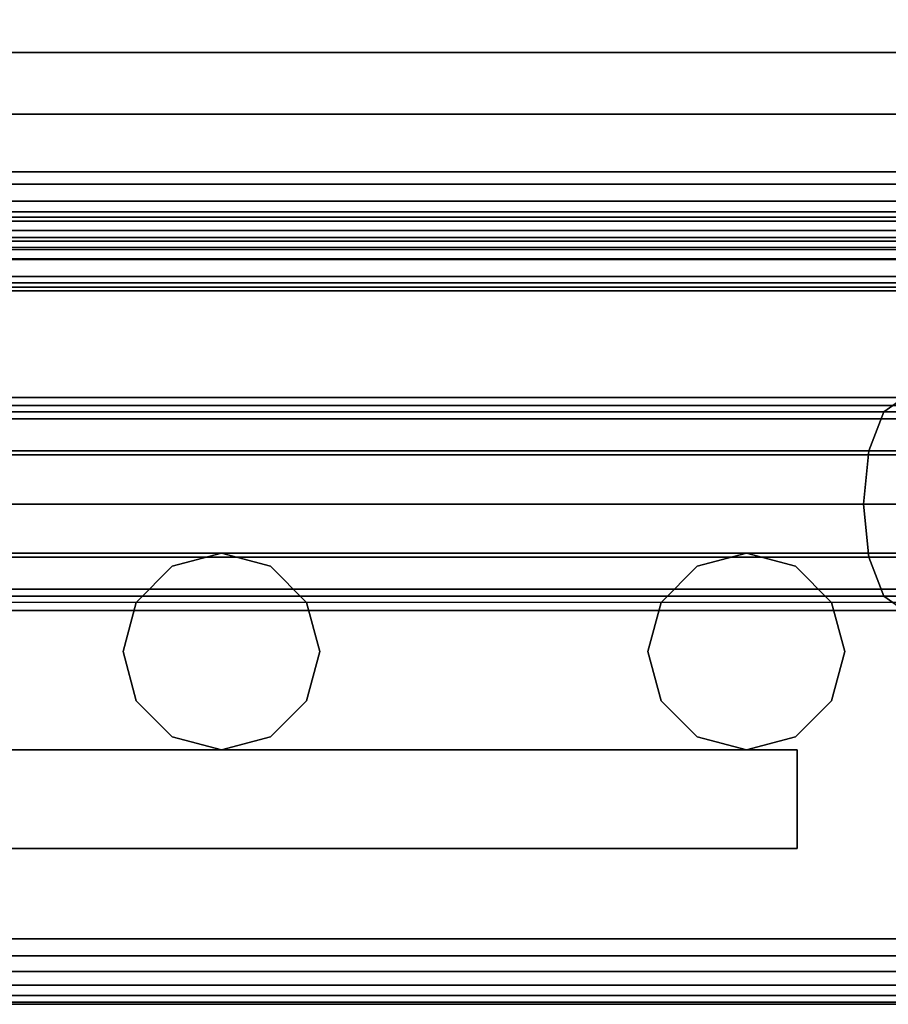
# Model space of a CAD drawing. Units: inches. Extents: x -0.2 to 27, y -31 to 0.
# Drawn here: x 23.7 to 25.3, y -30 to -28.1 of the extents above; entities that cross this region are included whole.
import ezdxf

# ---------------------------------------------------------------- set-up
doc = ezdxf.new("R2010")
doc.units = ezdxf.units.IN
doc.header["$MEASUREMENT"] = 0
for name, color, linetype in [('A-FURN-3-STORAGE-LOWER-STEEL-DOOR-GRILL', 254, 'Continuous'), ('A-FURN-3-STORAGE-LOWER-STEEL-HOLDER-IDENTIFICATION', 254, 'Continuous'), ('A-FURN-3-STORAGE-LOWER-WOOD-SHELF-ABS-WRAP', 250, 'Continuous'), ('A-FURN-3-STORAGE-LOWER-WOOD-SHELF-CORE-SURFACE-HORIZONTAL', 255, 'Continuous'), ('A-FURN-3-STORAGE-LOWER-WOOD-TOP-EDGE-HORIZONTAL', 255, 'Continuous'), ('A-FURN-3-STORAGE-LOWER-WOOD-TOP-SURFACE-HORIZONTAL', 255, 'Continuous')]:
    doc.layers.add(name, color=color, linetype=linetype)

msp = doc.modelspace()

# ---------------------------------------------------------------- linework, layer by layer
at = {"layer": 'A-FURN-3-STORAGE-LOWER-STEEL-DOOR-GRILL'}
for points, invisible_edges in [([(24.075, -29.1404, 3.7187), (24.1687, -29.1655, 3.7187), (23.8875, -29.3279, 3.7187), (23.9126, -29.2342, 3.7187)], 10), ([(23.9812, -29.1655, 3.7187), (24.075, -29.1404, 3.7187), (23.9126, -29.2342, 3.7187), (23.9812, -29.1655, 3.7187)], 2), ([(24.075, -29.1404, 82.7187), (23.9812, -29.1655, 82.7187), (24.2625, -29.3279, 82.7187), (24.2373, -29.2342, 82.7187)], 10), ([(24.1687, -29.1655, 82.7187), (24.075, -29.1404, 82.7187), (24.2373, -29.2342, 82.7187), (24.1687, -29.1655, 82.7187)], 2), ([(25.075, -29.1404, 3.7187), (25.1687, -29.1655, 3.7187), (24.8875, -29.3279, 3.7187), (24.9126, -29.2342, 3.7187)], 10), ([(24.9812, -29.1655, 3.7187), (25.075, -29.1404, 3.7187), (24.9126, -29.2342, 3.7187), (24.9812, -29.1655, 3.7187)], 2), ([(25.075, -29.1404, 82.7187), (24.9812, -29.1655, 82.7187), (25.2625, -29.3279, 82.7187), (25.2373, -29.2342, 82.7187)], 10), ([(25.1687, -29.1655, 82.7187), (25.075, -29.1404, 82.7187), (25.2373, -29.2342, 82.7187), (25.1687, -29.1655, 82.7187)], 2), ([(24.1687, -29.1655, 3.7187), (24.2373, -29.2342, 3.7187), (23.9126, -29.4217, 3.7187), (23.8875, -29.3279, 3.7187)], 10), ([(23.9812, -29.1655, 82.7187), (23.9126, -29.2342, 82.7187), (24.2373, -29.4217, 82.7187), (24.2625, -29.3279, 82.7187)], 10), ([(25.1687, -29.1655, 3.7187), (25.2373, -29.2342, 3.7187), (24.9126, -29.4217, 3.7187), (24.8875, -29.3279, 3.7187)], 10), ([(24.9812, -29.1655, 82.7187), (24.9126, -29.2342, 82.7187), (25.2373, -29.4217, 82.7187), (25.2625, -29.3279, 82.7187)], 10), ([(23.9126, -29.2342, 82.7187), (23.8875, -29.3279, 82.7187), (24.1687, -29.4903, 82.7187), (24.2373, -29.4217, 82.7187)], 10), ([(24.2373, -29.2342, 3.7187), (24.2625, -29.3279, 3.7187), (23.9812, -29.4903, 3.7187), (23.9126, -29.4217, 3.7187)], 10), ([(24.9126, -29.2342, 82.7187), (24.8875, -29.3279, 82.7187), (25.1687, -29.4903, 82.7187), (25.2373, -29.4217, 82.7187)], 10), ([(25.2373, -29.2342, 3.7187), (25.2625, -29.3279, 3.7187), (24.9812, -29.4903, 3.7187), (24.9126, -29.4217, 3.7187)], 10), ([(23.8875, -29.3279, 82.7187), (23.9126, -29.4217, 82.7187), (24.075, -29.5154, 82.7187), (24.1687, -29.4903, 82.7187)], 10), ([(24.2625, -29.3279, 3.7187), (24.2373, -29.4217, 3.7187), (24.075, -29.5154, 3.7187), (23.9812, -29.4903, 3.7187)], 10), ([(24.8875, -29.3279, 82.7187), (24.9126, -29.4217, 82.7187), (25.075, -29.5154, 82.7187), (25.1687, -29.4903, 82.7187)], 10), ([(25.2625, -29.3279, 3.7187), (25.2373, -29.4217, 3.7187), (25.075, -29.5154, 3.7187), (24.9812, -29.4903, 3.7187)], 10), ([(23.9126, -29.4217, 82.7187), (23.9812, -29.4903, 82.7187), (24.075, -29.5154, 82.7187), (23.9126, -29.4217, 82.7187)], 4), ([(24.2373, -29.4217, 3.7187), (24.1687, -29.4903, 3.7187), (24.075, -29.5154, 3.7187), (24.2373, -29.4217, 3.7187)], 4), ([(24.9126, -29.4217, 82.7187), (24.9812, -29.4903, 82.7187), (25.075, -29.5154, 82.7187), (24.9126, -29.4217, 82.7187)], 4), ([(25.2373, -29.4217, 3.7187), (25.1687, -29.4903, 3.7187), (25.075, -29.5154, 3.7187), (25.2373, -29.4217, 3.7187)], 4)]:
    msp.add_3dface(points, dxfattribs=dict(at, invisible_edges=invisible_edges))
at = {"layer": 'A-FURN-3-STORAGE-LOWER-STEEL-HOLDER-IDENTIFICATION'}
for points in [[(25.1716, -29.5154, 43.9311), (25.1716, -29.5154, 42.4311), (21.9841, -29.5154, 42.4311), (21.9841, -29.5154, 43.9311)], [(21.9841, -29.5154, 43.9311), (21.9841, -29.7029, 43.9311), (25.1716, -29.7029, 43.9311), (25.1716, -29.5154, 43.9311)], [(21.9841, -29.7029, 42.4311), (21.9841, -29.5154, 42.4311), (25.1716, -29.5154, 42.4311), (25.1716, -29.7029, 42.4311)], [(25.1716, -29.7029, 43.9311), (25.1716, -29.7029, 42.4311), (25.1716, -29.5154, 42.4311), (25.1716, -29.5154, 43.9311)], [(25.1716, -29.7029, 42.4311), (25.1716, -29.7029, 43.9311), (21.9841, -29.7029, 43.9311), (21.9841, -29.7029, 42.4311)]]:
    msp.add_3dface(points, dxfattribs=at)
at = {"layer": 'A-FURN-3-STORAGE-LOWER-WOOD-SHELF-ABS-WRAP'}
for points in [[(26.25, -0.875, 4.375), (26.25, -28.1866, 4.375), (0.75, -28.1866, 4.375), (0.75, -0.875, 4.375)], [(0.75, -0.875, 4.4531), (0.75, -28.1865, 4.4531), (26.25, -28.1865, 4.4531), (26.25, -0.875, 4.4531)], [(0.75, -28.4375, 3.5468), (0.75, -28.4375, 3.625), (26.25, -28.4375, 3.625), (26.25, -28.4375, 3.5468)], [(0.75, -28.6406, 3.75), (0.75, -28.6406, 3.999), (26.25, -28.6406, 3.999), (26.25, -28.6406, 3.75)]]:
    msp.add_3dface(points, dxfattribs=at)
at = {"layer": 'A-FURN-3-STORAGE-LOWER-WOOD-SHELF-CORE-SURFACE-HORIZONTAL'}
msp.add_3dface([(26.25, -0.875, 3.625), (26.25, -28.4375, 3.625), (0.75, -28.4375, 3.625), (0.75, -0.875, 3.625)], dxfattribs=at)
at = {"layer": 'A-FURN-3-STORAGE-LOWER-WOOD-TOP-EDGE-HORIZONTAL'}
msp.add_3dface([(27, -30, 83.375), (27, -30, 83.875), (0, -30, 83.875), (0, -30, 83.375)], dxfattribs=at)
at = {"layer": 'A-FURN-3-STORAGE-LOWER-WOOD-TOP-SURFACE-HORIZONTAL'}
for points in [[(0.018, -0.125, 84), (0.018, -29.875, 84), (26.982, -29.875, 84), (26.982, -0.125, 84)], [(0.018, -29.875, 83.25), (0.018, -0.125, 83.25), (26.982, -0.125, 83.25), (26.982, -29.875, 83.25)]]:
    msp.add_3dface(points, dxfattribs=at)

# ---------------------------------------------------------------- meshes
at = {"layer": 'A-FURN-3-STORAGE-LOWER-STEEL-DOOR-GRILL'}
mesh = msp.add_polymesh((9, 12), dxfattribs=dict(at, n_close=True))
for k, corner in enumerate([(1.7712, -29.2226, 3.5686), (1.7428, -29.1483, 3.5), (1.7324, -29.0468, 3.4749), (1.7428, -28.9453, 3.5), (1.7712, -28.871, 3.5686), (1.81, -28.8438, 3.6624), (1.8489, -28.871, 3.7561), (1.8773, -28.9453, 3.8247), (1.8877, -29.0468, 3.8499), (1.8773, -29.1483, 3.8247), (1.8489, -29.2226, 3.7561), (1.81, -29.2497, 3.6624), (25.4144, -29.2226, 3.5686), (25.4428, -29.1483, 3.5), (25.4532, -29.0468, 3.4749), (25.4428, -28.9453, 3.5), (25.4144, -28.871, 3.5686), (25.3756, -28.8438, 3.6624), (25.3367, -28.871, 3.7561), (25.3083, -28.9453, 3.8247), (25.2979, -29.0468, 3.8499), (25.3083, -29.1483, 3.8247), (25.3367, -29.2226, 3.7561), (25.3756, -29.2497, 3.6624), (25.9587, -29.2226, 4.1235), (26.0273, -29.1483, 4.0951), (26.0525, -29.0468, 4.0847), (26.0273, -28.9453, 4.0951), (25.9587, -28.871, 4.1235), (25.865, -28.8438, 4.1624), (25.7712, -28.871, 4.2012), (25.7026, -28.9453, 4.2296), (25.6775, -29.0468, 4.24), (25.7026, -29.1483, 4.2296), (25.7712, -29.2226, 4.2012), (25.865, -29.2497, 4.1624), (25.9587, -29.2226, 82.1262), (26.0273, -29.1483, 82.1546), (26.0525, -29.0468, 82.165), (26.0273, -28.9453, 82.1546), (25.9587, -28.871, 82.1262), (25.865, -28.8438, 82.0874), (25.7712, -28.871, 82.0485), (25.7026, -28.9453, 82.0201), (25.6775, -29.0468, 82.0097), (25.7026, -29.1483, 82.0201), (25.7712, -29.2226, 82.0485), (25.865, -29.2497, 82.0874), (25.4144, -29.2226, 82.6811), (25.4428, -29.1483, 82.7497), (25.4532, -29.0468, 82.7749), (25.4428, -28.9453, 82.7497), (25.4144, -28.871, 82.6811), (25.3756, -28.8438, 82.5874), (25.3367, -28.871, 82.4936), (25.3083, -28.9453, 82.425), (25.2979, -29.0468, 82.3999), (25.3083, -29.1483, 82.425), (25.3367, -29.2226, 82.4936), (25.3756, -29.2497, 82.5874), (1.7712, -29.2226, 82.6811), (1.7428, -29.1483, 82.7497), (1.7324, -29.0468, 82.7749), (1.7428, -28.9453, 82.7497), (1.7712, -28.871, 82.6811), (1.81, -28.8438, 82.5874), (1.8489, -28.871, 82.4936), (1.8773, -28.9453, 82.425), (1.8877, -29.0468, 82.3999), (1.8773, -29.1483, 82.425), (1.8489, -29.2226, 82.4936), (1.81, -29.2497, 82.5874), (1.2163, -29.2226, 82.1262), (1.1477, -29.1483, 82.1546), (1.1225, -29.0468, 82.165), (1.1477, -28.9453, 82.1546), (1.2163, -28.871, 82.1262), (1.31, -28.8438, 82.0874), (1.4038, -28.871, 82.0485), (1.4724, -28.9453, 82.0201), (1.4975, -29.0468, 82.0097), (1.4724, -29.1483, 82.0201), (1.4038, -29.2226, 82.0485), (1.31, -29.2497, 82.0874), (1.2163, -29.2226, 4.1235), (1.1477, -29.1483, 4.0951), (1.1225, -29.0468, 4.0847), (1.1477, -28.9453, 4.0951), (1.2163, -28.871, 4.1235), (1.31, -28.8438, 4.1624), (1.4038, -28.871, 4.2012), (1.4724, -28.9453, 4.2296), (1.4975, -29.0468, 4.24), (1.4724, -29.1483, 4.2296), (1.4038, -29.2226, 4.2012), (1.31, -29.2497, 4.1624), (1.7712, -29.2226, 3.5686), (1.7428, -29.1483, 3.5), (1.7324, -29.0468, 3.4749), (1.7428, -28.9453, 3.5), (1.7712, -28.871, 3.5686), (1.81, -28.8438, 3.6624), (1.8489, -28.871, 3.7561), (1.8773, -28.9453, 3.8247), (1.8877, -29.0468, 3.8499), (1.8773, -29.1483, 3.8247), (1.8489, -29.2226, 3.7561), (1.81, -29.2497, 3.6624)]):
    mesh.set_mesh_vertex(divmod(k, 12), corner)
mesh = msp.add_polymesh((2, 12), dxfattribs=dict(at, n_close=True))
for k, corner in enumerate([(1.3101, -29.2343, 66.9688), (1.3101, -29.2092, 67.0626), (1.3101, -29.1405, 67.1312), (1.3101, -29.0468, 67.1563), (1.3101, -28.953, 67.1312), (1.3101, -28.8844, 67.0626), (1.3101, -28.8593, 66.9688), (1.3101, -28.8844, 66.8751), (1.3101, -28.953, 66.8064), (1.3101, -29.0468, 66.7813), (1.3101, -29.1405, 66.8064), (1.3101, -29.2092, 66.8751), (25.857, -29.2343, 66.9688), (25.857, -29.2092, 67.0626), (25.857, -29.1405, 67.1312), (25.857, -29.0468, 67.1563), (25.857, -28.953, 67.1312), (25.857, -28.8844, 67.0626), (25.857, -28.8593, 66.9688), (25.857, -28.8844, 66.8751), (25.857, -28.953, 66.8064), (25.857, -29.0468, 66.7813), (25.857, -29.1405, 66.8064), (25.857, -29.2092, 66.8751)]):
    mesh.set_mesh_vertex(divmod(k, 12), corner)
mesh = msp.add_polymesh((2, 12), dxfattribs=dict(at, n_close=True))
for k, corner in enumerate([(1.3101, -29.2343, 50.9688), (1.3101, -29.2092, 51.0626), (1.3101, -29.1405, 51.1312), (1.3101, -29.0468, 51.1563), (1.3101, -28.953, 51.1312), (1.3101, -28.8844, 51.0626), (1.3101, -28.8593, 50.9688), (1.3101, -28.8844, 50.8751), (1.3101, -28.953, 50.8064), (1.3101, -29.0468, 50.7813), (1.3101, -29.1405, 50.8064), (1.3101, -29.2092, 50.8751), (25.857, -29.2343, 50.9688), (25.857, -29.2092, 51.0626), (25.857, -29.1405, 51.1312), (25.857, -29.0468, 51.1563), (25.857, -28.953, 51.1312), (25.857, -28.8844, 51.0626), (25.857, -28.8593, 50.9688), (25.857, -28.8844, 50.8751), (25.857, -28.953, 50.8064), (25.857, -29.0468, 50.7813), (25.857, -29.1405, 50.8064), (25.857, -29.2092, 50.8751)]):
    mesh.set_mesh_vertex(divmod(k, 12), corner)
mesh = msp.add_polymesh((2, 12), dxfattribs=dict(at, n_close=True))
for k, corner in enumerate([(1.3101, -29.2343, 34.9688), (1.3101, -29.2092, 35.0626), (1.3101, -29.1405, 35.1312), (1.3101, -29.0468, 35.1563), (1.3101, -28.953, 35.1312), (1.3101, -28.8844, 35.0626), (1.3101, -28.8593, 34.9688), (1.3101, -28.8844, 34.8751), (1.3101, -28.953, 34.8064), (1.3101, -29.0468, 34.7813), (1.3101, -29.1405, 34.8064), (1.3101, -29.2092, 34.8751), (25.857, -29.2343, 34.9688), (25.857, -29.2092, 35.0626), (25.857, -29.1405, 35.1312), (25.857, -29.0468, 35.1563), (25.857, -28.953, 35.1312), (25.857, -28.8844, 35.0626), (25.857, -28.8593, 34.9688), (25.857, -28.8844, 34.8751), (25.857, -28.953, 34.8064), (25.857, -29.0468, 34.7813), (25.857, -29.1405, 34.8064), (25.857, -29.2092, 34.8751)]):
    mesh.set_mesh_vertex(divmod(k, 12), corner)
mesh = msp.add_polymesh((2, 12), dxfattribs=dict(at, n_close=True))
for k, corner in enumerate([(1.3101, -29.2343, 18.9688), (1.3101, -29.2092, 19.0626), (1.3101, -29.1405, 19.1312), (1.3101, -29.0468, 19.1563), (1.3101, -28.953, 19.1312), (1.3101, -28.8844, 19.0626), (1.3101, -28.8593, 18.9688), (1.3101, -28.8844, 18.8751), (1.3101, -28.953, 18.8064), (1.3101, -29.0468, 18.7813), (1.3101, -29.1405, 18.8064), (1.3101, -29.2092, 18.8751), (25.857, -29.2343, 18.9688), (25.857, -29.2092, 19.0626), (25.857, -29.1405, 19.1312), (25.857, -29.0468, 19.1563), (25.857, -28.953, 19.1312), (25.857, -28.8844, 19.0626), (25.857, -28.8593, 18.9688), (25.857, -28.8844, 18.8751), (25.857, -28.953, 18.8064), (25.857, -29.0468, 18.7813), (25.857, -29.1405, 18.8064), (25.857, -29.2092, 18.8751)]):
    mesh.set_mesh_vertex(divmod(k, 12), corner)
mesh = msp.add_polymesh((2, 12), dxfattribs=dict(at, n_close=True))
for k, corner in enumerate([(24.075, -29.5154, 3.7187), (23.9812, -29.4903, 3.7187), (23.9126, -29.4217, 3.7187), (23.8875, -29.3279, 3.7187), (23.9126, -29.2342, 3.7187), (23.9812, -29.1655, 3.7187), (24.075, -29.1404, 3.7187), (24.1687, -29.1655, 3.7187), (24.2373, -29.2342, 3.7187), (24.2625, -29.3279, 3.7187), (24.2373, -29.4217, 3.7187), (24.1687, -29.4903, 3.7187), (24.075, -29.5154, 82.7187), (23.9812, -29.4903, 82.7187), (23.9126, -29.4217, 82.7187), (23.8875, -29.3279, 82.7187), (23.9126, -29.2342, 82.7187), (23.9812, -29.1655, 82.7187), (24.075, -29.1404, 82.7187), (24.1687, -29.1655, 82.7187), (24.2373, -29.2342, 82.7187), (24.2625, -29.3279, 82.7187), (24.2373, -29.4217, 82.7187), (24.1687, -29.4903, 82.7187)]):
    mesh.set_mesh_vertex(divmod(k, 12), corner)
mesh = msp.add_polymesh((2, 12), dxfattribs=dict(at, n_close=True))
for k, corner in enumerate([(25.075, -29.5154, 3.7187), (24.9812, -29.4903, 3.7187), (24.9126, -29.4217, 3.7187), (24.8875, -29.3279, 3.7187), (24.9126, -29.2342, 3.7187), (24.9812, -29.1655, 3.7187), (25.075, -29.1404, 3.7187), (25.1687, -29.1655, 3.7187), (25.2373, -29.2342, 3.7187), (25.2625, -29.3279, 3.7187), (25.2373, -29.4217, 3.7187), (25.1687, -29.4903, 3.7187), (25.075, -29.5154, 82.7187), (24.9812, -29.4903, 82.7187), (24.9126, -29.4217, 82.7187), (24.8875, -29.3279, 82.7187), (24.9126, -29.2342, 82.7187), (24.9812, -29.1655, 82.7187), (25.075, -29.1404, 82.7187), (25.1687, -29.1655, 82.7187), (25.2373, -29.2342, 82.7187), (25.2625, -29.3279, 82.7187), (25.2373, -29.4217, 82.7187), (25.1687, -29.4903, 82.7187)]):
    mesh.set_mesh_vertex(divmod(k, 12), corner)
at = {"layer": 'A-FURN-3-STORAGE-LOWER-WOOD-SHELF-ABS-WRAP'}
mesh = msp.add_polymesh((2, 7), dxfattribs=at)
for k, corner in enumerate([(26.25, -28.6406, 3.999), (26.25, -28.6252, 4.1165), (26.25, -28.5798, 4.226), (26.25, -28.5076, 4.3201), (26.25, -28.4136, 4.3923), (26.25, -28.304, 4.4376), (26.25, -28.1865, 4.4531), (0.75, -28.6406, 3.999), (0.75, -28.6252, 4.1165), (0.75, -28.5798, 4.226), (0.75, -28.5076, 4.3201), (0.75, -28.4136, 4.3923), (0.75, -28.304, 4.4376), (0.75, -28.1865, 4.4531)]):
    mesh.set_mesh_vertex(divmod(k, 7), corner)
mesh = msp.add_polymesh((2, 7), dxfattribs=at)
for k, corner in enumerate([(26.25, -28.4375, 3.625), (26.25, -28.4699, 3.6292), (26.25, -28.5, 3.6417), (26.25, -28.5259, 3.6616), (26.25, -28.5458, 3.6875), (26.25, -28.5582, 3.7176), (26.25, -28.5625, 3.75), (0.75, -28.4375, 3.625), (0.75, -28.4699, 3.6292), (0.75, -28.5, 3.6417), (0.75, -28.5259, 3.6616), (0.75, -28.5458, 3.6875), (0.75, -28.5582, 3.7176), (0.75, -28.5625, 3.75)]):
    mesh.set_mesh_vertex(divmod(k, 7), corner)
mesh = msp.add_polymesh((2, 7), dxfattribs=at)
for k, corner in enumerate([(0.75, -28.4375, 3.5468), (0.75, -28.4901, 3.5538), (0.75, -28.5391, 3.5741), (0.75, -28.5811, 3.6063), (0.75, -28.6134, 3.6484), (0.75, -28.6337, 3.6974), (0.75, -28.6406, 3.75), (26.25, -28.4375, 3.5468), (26.25, -28.4901, 3.5538), (26.25, -28.5391, 3.5741), (26.25, -28.5811, 3.6063), (26.25, -28.6134, 3.6484), (26.25, -28.6337, 3.6974), (26.25, -28.6406, 3.75)]):
    mesh.set_mesh_vertex(divmod(k, 7), corner)
at = {"layer": 'A-FURN-3-STORAGE-LOWER-WOOD-TOP-EDGE-HORIZONTAL'}
mesh = msp.add_polymesh((2, 7), dxfattribs=at)
for k, corner in enumerate([(0, -30, 83.375), (0, -29.9957, 83.3426), (0, -29.9833, 83.3125), (0, -29.9634, 83.2866), (0, -29.9375, 83.2667), (0, -29.9074, 83.2542), (0, -29.875, 83.25), (27, -30, 83.375), (27, -29.9957, 83.3426), (27, -29.9833, 83.3125), (27, -29.9634, 83.2866), (27, -29.9375, 83.2667), (27, -29.9074, 83.2542), (27, -29.875, 83.25)]):
    mesh.set_mesh_vertex(divmod(k, 7), corner)
mesh = msp.add_polymesh((2, 7), dxfattribs=at)
for k, corner in enumerate([(0, -29.875, 84), (0, -29.9074, 83.9957), (0, -29.9375, 83.9832), (0, -29.9634, 83.9634), (0, -29.9833, 83.9375), (0, -29.9957, 83.9073), (0, -30, 83.875), (27, -29.875, 84), (27, -29.9074, 83.9957), (27, -29.9375, 83.9832), (27, -29.9634, 83.9634), (27, -29.9833, 83.9375), (27, -29.9957, 83.9073), (27, -30, 83.875)]):
    mesh.set_mesh_vertex(divmod(k, 7), corner)

doc.saveas('drawing.dxf')
